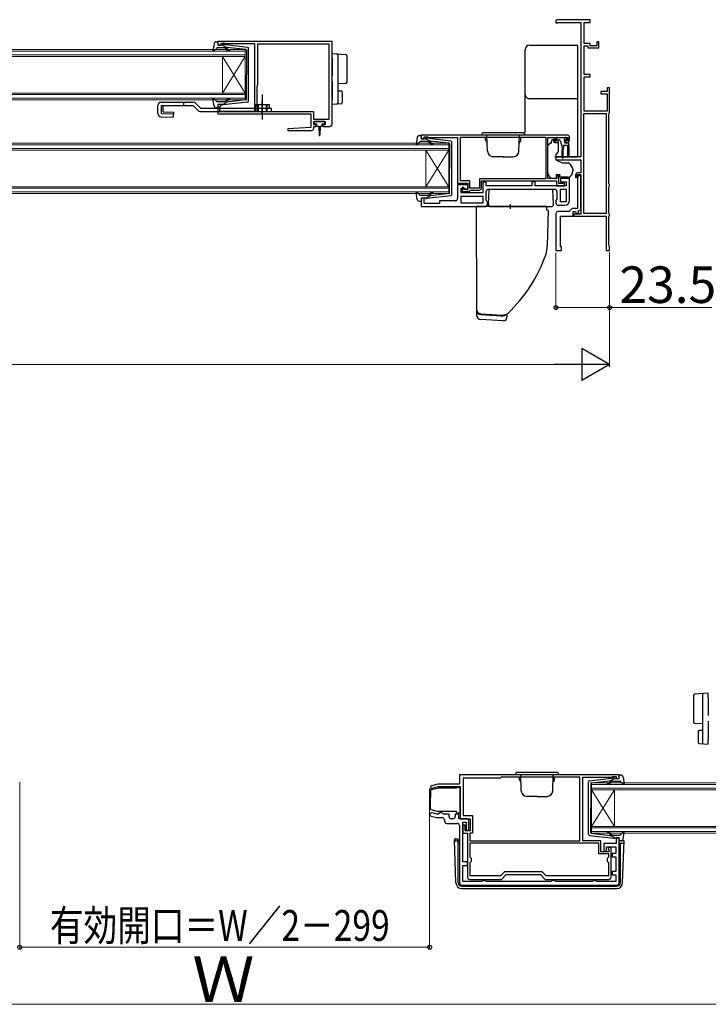
# Model space of a CAD drawing. Extents: x -15 to 1470, y 0 to 2200.
# Drawn here: x 645 to 947, y 1261 to 1692 of the extents above; entities that cross this region are included whole.
import ezdxf

# ---------------------------------------------------------------- set-up
doc = ezdxf.new("R2010")
doc.units = 0
doc.linetypes.add('YCENTER_1', pattern=[13, 10, -1, 1, -1])
doc.linetypes.add('YHIDDEN_1', pattern=[4, 3, -1])
for name, color, linetype, lineweight in [('YKK_11', 7, 'CONTINUOUS', 30), ('YKK_12', 2, 'CONTINUOUS', 13), ('YKK_13', 4, 'CONTINUOUS', 30), ('YKK_D', 6, 'CONTINUOUS', 13)]:
    doc.layers.add(name, color=color, linetype=linetype, lineweight=lineweight)
doc.styles.add('text-b', font='txt')

msp = doc.modelspace()

# ---------------------------------------------------------------- linework, layer by layer
at = {"layer": 'YKK_11', "linetype": 'ByBlock', "lineweight": -2, "ltscale": 0.5}
for p, q in [((880, 1691.3), (880, 1690.6)), ((880, 1690.6), (880.8, 1690.6)), ((895, 1692), (880.7, 1692)), ((880.8, 1690.6), (880.97, 1690.7)), ((880.97, 1690.7), (881.15, 1690.8)), ((881.15, 1690.8), (891, 1690.8)), ((891, 1690.8), (891, 1632)), ((892.4, 1681.6), (892.4, 1690.8)), ((892.4, 1690.8), (895, 1690.8)), ((895, 1690.8), (895, 1692)), ((782, 1682.5), (732, 1682.5)), ((732, 1682.5), (732, 1680.9)), ((733.4, 1680.9), (733.4, 1681.7)), ((733.4, 1681.7), (734.97, 1681.7)), ((734.97, 1681.7), (735.13, 1681.65)), ((735.13, 1681.65), (735.3, 1681.6)), ((735.3, 1681.6), (748, 1681.6)), ((748, 1681.6), (748, 1651.8)), ((780.8, 1681.3), (749.3, 1681.3)), ((749.3, 1681.3), (749.3, 1663.4)), ((780.8, 1648.4), (780.8, 1681.3)), ((782, 1646.3), (782, 1682.5)), ((895, 1681.6), (892.4, 1681.6)), ((895, 1680.5), (895, 1681.6)), ((898.8, 1682.3), (898, 1682.3)), ((898, 1682.3), (898, 1680.5)), ((898.8, 1679.7), (898.8, 1682.3)), ((732, 1680.9), (733.4, 1680.9)), ((892.4, 1668), (892.4, 1680.6)), ((892.4, 1680.6), (894, 1680.6)), ((894, 1680.6), (894, 1679.7)), ((894, 1679.7), (898.8, 1679.7)), ((898, 1680.5), (895, 1680.5)), ((895, 1668), (892.4, 1668)), ((895, 1667), (895, 1668)), ((892.4, 1652), (892.4, 1667)), ((892.4, 1667), (895, 1667)), ((749.2, 1663.18), (749.1, 1662.95)), ((749.1, 1662.95), (749.1, 1654.8)), ((749.3, 1663.4), (749.2, 1663.18)), ((902.5, 1660.5), (899.7, 1660.5)), ((899.7, 1660.5), (899.7, 1659.5)), ((899.7, 1659.5), (902.5, 1659.5)), ((903.5, 1662.2), (902.5, 1662.2)), ((902.5, 1662.2), (902.5, 1660.5)), ((902.5, 1659.5), (902.5, 1652)), ((903.5, 1651.16), (903.5, 1662.2)), ((733.4, 1654.9), (732, 1654.9)), ((732, 1654.9), (732, 1650.8)), ((732, 1650.8), (772.7, 1650.8)), ((732.9, 1654), (733.1, 1654.2)), ((732.9, 1651.8), (732.9, 1654)), ((748, 1651.8), (732.9, 1651.8)), ((733.1, 1654.2), (733.4, 1654.5)), ((733.4, 1654.5), (733.4, 1654.9)), ((749.1, 1654.8), (748.7, 1654.11)), ((748.7, 1654.11), (748.7, 1651.8)), ((748.7, 1651.8), (773.9, 1651.8)), ((772.7, 1650.8), (772.7, 1644.8)), ((773.9, 1651.8), (773.9, 1648.4)), ((892.2, 1607.1), (892.2, 1650.9)), ((892.2, 1650.9), (902.1, 1650.9)), ((902.5, 1652), (892.4, 1652)), ((902.1, 1650.9), (902.1, 1607.1)), ((903.2, 1650.64), (903.35, 1650.9)), ((903.35, 1650.9), (903.5, 1651.16)), ((773.9, 1648.4), (780.8, 1648.4)), ((774, 1646), (774, 1647.5)), ((774, 1647.5), (779, 1647.5)), ((779, 1647.5), (779, 1646)), ((903.2, 1620.26), (903.2, 1650.64)), ((772.7, 1644.8), (762.69, 1644.28)), ((762.69, 1644.28), (762.71, 1643.5)), ((762.71, 1643.5), (773, 1643.5)), ((775, 1646), (774, 1646)), ((774, 1644.5), (774, 1645.3)), ((774, 1645.3), (775, 1645.3)), ((775, 1645.3), (775, 1646)), ((779, 1646), (778, 1646)), ((778, 1646), (778, 1645.3)), ((778, 1645.3), (781, 1645.3)), ((885, 1641.5), (821, 1641.5)), ((821, 1641.5), (821, 1639.9)), ((821, 1639.9), (822.4, 1639.9)), ((822.4, 1639.9), (822.4, 1640.7)), ((822.4, 1640.7), (823.85, 1640.7)), ((823.85, 1640.7), (824.08, 1640.6)), ((824.08, 1640.6), (824.3, 1640.5)), ((824.3, 1640.5), (837, 1640.5)), ((837, 1640.5), (837, 1620.5)), ((838.3, 1640.6), (875.6, 1640.6)), ((838.3, 1621.4), (838.3, 1640.6)), ((875.6, 1640.6), (875.6, 1622.4)), ((876.5, 1622.5), (876.5, 1640.5)), ((876.5, 1640.5), (879.2, 1640.5)), ((879.2, 1640.5), (879.2, 1639.3)), ((880, 1639), (880, 1640.5)), ((880, 1640.5), (885.2, 1640.5)), ((880.8, 1639), (880, 1639)), ((880.2, 1638.3), (880.7, 1638.3)), ((880.7, 1638.3), (881.1, 1638.7)), ((881.1, 1638.7), (880.8, 1639)), ((884.4, 1639), (884.1, 1638.7)), ((884.1, 1638.7), (884.5, 1638.3)), ((885.2, 1639), (884.4, 1639)), ((884.5, 1638.3), (885, 1638.3)), ((885.2, 1640.5), (885.2, 1639)), ((886, 1639.3), (886, 1640.5)), ((891, 1632), (880, 1632)), ((880, 1632), (880, 1630.7)), ((880, 1630.7), (891, 1630.7)), ((891, 1630.7), (891, 1625)), ((891, 1625), (889.6, 1625)), ((842.3, 1621.4), (838.3, 1621.4)), ((842.3, 1618.3), (842.3, 1621.4)), ((875.6, 1622.4), (846.6, 1622.4)), ((846.6, 1622.4), (846.6, 1618.3)), ((847.5, 1618.4), (847.5, 1621.5)), ((847.5, 1621.5), (880.3, 1621.5)), ((849.5, 1620.9), (848, 1620.9)), ((848, 1620.9), (848, 1616.2)), ((849.5, 1619.3), (849.5, 1620.9)), ((871, 1621), (869.5, 1621)), ((869.5, 1621), (869.5, 1619.3)), ((871, 1619.3), (871, 1621)), ((880.5, 1622.5), (876.5, 1622.5)), ((880.3, 1621.5), (880.3, 1619.3)), ((881.3, 1624), (880.5, 1624)), ((880.5, 1624), (880.5, 1622.5)), ((881.3, 1620.3), (881.3, 1624)), ((886, 1622.5), (882, 1622.5)), ((882, 1622.5), (882, 1621)), ((882, 1621), (884.5, 1621)), ((884.5, 1621), (884.5, 1619.3)), ((886, 1612.8), (886, 1622.5)), ((888.6, 1624), (888.6, 1623.1)), ((888.6, 1623.1), (888.9, 1622.8)), ((888.9, 1622.8), (889.4, 1623.3)), ((889.4, 1623.3), (889.4, 1624.2)), ((889.4, 1624.2), (891, 1624.2)), ((889.5, 1622.8), (889.5, 1609.4)), ((891, 1623.3), (890.5, 1623.8)), ((891, 1624.2), (891, 1606.9)), ((891, 1608.82), (891, 1623.3)), ((837, 1620.5), (841.4, 1620.5)), ((841.4, 1619.7), (837, 1619.7)), ((837, 1619.7), (837, 1613.7)), ((838.5, 1616.2), (838.5, 1618.2)), ((838.5, 1618.2), (840.2, 1618.2)), ((839.7, 1618.5), (839, 1618.5)), ((839, 1618.5), (839, 1616.8)), ((839, 1616.8), (842, 1616.8)), ((839.7, 1617.7), (839.7, 1618.5)), ((841.4, 1617.7), (839.7, 1617.7)), ((840.2, 1618.2), (840.7, 1617.7)), ((840.7, 1617.7), (841.4, 1617.7)), ((841.4, 1620.5), (841.4, 1617.7)), ((841.4, 1617.7), (841.4, 1619.7)), ((842, 1616.8), (842.3, 1617.1)), ((846.6, 1618.3), (842.3, 1618.3)), ((842.3, 1617.1), (842.6, 1617.4)), ((842.6, 1617.4), (846.5, 1617.4)), ((869.5, 1619.3), (849.5, 1619.3)), ((849.5, 1612.91), (849.5, 1616.8)), ((850.5, 1617.8), (879.5, 1617.8)), ((884.5, 1619.3), (871, 1619.3)), ((880.3, 1619.3), (883.8, 1619.3)), ((880.5, 1616.8), (880.5, 1613.51)), ((882.95, 1620.3), (881.3, 1620.3)), ((882, 1612.3), (882, 1617.8)), ((882, 1617.8), (884.5, 1617.8)), ((883.18, 1620.4), (882.95, 1620.3)), ((883.4, 1620.5), (883.18, 1620.4)), ((883.8, 1620.5), (883.4, 1620.5)), ((883.8, 1619.3), (883.8, 1620.5)), ((884.5, 1617.8), (884.5, 1612.3)), ((903.35, 1620), (903.2, 1620.26)), ((903.2, 1618.74), (903.35, 1619)), ((903.2, 1607.26), (903.2, 1618.74)), ((903.5, 1619.74), (903.35, 1620)), ((903.35, 1619), (903.5, 1619.26)), ((903.5, 1619.26), (903.5, 1619.74)), ((822.4, 1613.9), (821, 1613.9)), ((821, 1613.9), (821, 1610.2)), ((822.4, 1611.6), (822.4, 1613.9)), ((836, 1612.7), (829, 1612.7)), ((829, 1612.7), (829, 1611.6)), ((848, 1616.2), (838.5, 1616.2)), ((838.5, 1614.7), (848, 1614.7)), ((838.5, 1611.7), (838.5, 1614.7)), ((848, 1614.7), (848, 1611.7)), ((850, 1612.2), (849.5, 1612.91)), ((850, 1611.2), (850, 1612.2)), ((880.5, 1613.51), (880, 1612.8)), ((880, 1612.8), (880, 1611.8)), ((884.5, 1612.3), (882, 1612.3)), ((821, 1610.2), (849, 1610.2)), ((829, 1611.6), (822.4, 1611.6)), ((848, 1611.7), (838.5, 1611.7)), ((881, 1610.8), (884, 1610.8)), ((885.8, 1608), (881, 1608)), ((887.2, 1609.4), (885.8, 1608)), ((889.5, 1609.4), (887.2, 1609.4)), ((887.6, 1606), (887.6, 1608)), ((887.6, 1608), (888.6, 1608)), ((888.6, 1608), (888.96, 1607.02)), ((889.74, 1608.37), (891, 1608.82)), ((890.09, 1607.43), (889.74, 1608.37)), ((880, 1607), (880, 1591)), ((882, 1592.5), (882, 1606)), ((882, 1606), (887.6, 1606)), ((891, 1606.9), (887.9, 1606.9)), ((887.9, 1606.9), (887.9, 1606)), ((887.9, 1606), (902, 1606)), ((888.96, 1607.02), (890.09, 1607.43)), ((902.1, 1607.1), (892.2, 1607.1)), ((902, 1606), (902, 1591)), ((903.35, 1607), (903.2, 1607.26)), ((903.2, 1605.74), (903.35, 1606)), ((903.2, 1593.26), (903.2, 1605.74)), ((903.5, 1606.74), (903.35, 1607)), ((903.35, 1606), (903.5, 1606.26)), ((903.5, 1606.26), (903.5, 1606.74)), ((880, 1591), (882.5, 1591)), ((882.5, 1592.5), (882, 1592.5)), ((882.5, 1591), (882.5, 1592.5)), ((902, 1591), (903.5, 1591)), ((903.35, 1593), (903.2, 1593.26)), ((903.5, 1592.74), (903.35, 1593)), ((903.5, 1591), (903.5, 1592.74)), ((907.75, 1361.5), (837.75, 1361.5)), ((837.75, 1361.5), (837.75, 1357.3)), ((855.65, 1360), (839.35, 1360)), ((839.35, 1360), (839.35, 1343.6)), ((856.05, 1360.4), (855.65, 1360)), ((890.45, 1360.4), (856.05, 1360.4)), ((890.45, 1332.6), (890.45, 1360.4)), ((891.75, 1332.6), (891.75, 1360.5)), ((891.75, 1360.5), (904.45, 1360.5)), ((904.45, 1360.5), (904.67, 1360.6)), ((904.67, 1360.6), (904.9, 1360.7)), ((904.9, 1360.7), (906.35, 1360.7)), ((906.35, 1360.7), (906.35, 1359.9)), ((906.35, 1359.9), (907.75, 1359.9)), ((907.75, 1359.9), (907.75, 1361.5)), ((828.35, 1357.3), (825.12, 1356.43)), ((825.12, 1356.43), (825.38, 1355.47)), ((825.38, 1355.47), (828.48, 1356.3)), ((837.75, 1357.3), (828.35, 1357.3)), ((828.48, 1356.3), (838.15, 1356.3)), ((838.15, 1356.3), (838.15, 1342.2)), ((827.94, 1344.2), (825.79, 1344.77)), ((829.45, 1344.9), (828.97, 1344.55)), ((829.95, 1344.9), (829.45, 1344.9)), ((830.43, 1344.55), (829.95, 1344.9)), ((825.41, 1343.33), (827.74, 1342.7)), ((827.74, 1342.7), (830.25, 1342.7)), ((828.5, 1344.2), (827.94, 1344.2)), ((828.97, 1344.55), (828.5, 1344.2)), ((830.9, 1344.2), (830.43, 1344.55)), ((833.25, 1344.2), (830.9, 1344.2)), ((831.25, 1341.7), (831.25, 1341.2)), ((833.25, 1343.2), (833.25, 1344.2)), ((834.95, 1342.2), (834.25, 1342.2)), ((837.45, 1344.2), (835.95, 1344.2)), ((835.95, 1344.2), (835.95, 1343.2)), ((837.45, 1342.2), (837.45, 1344.2)), ((840.95, 1342.2), (837.45, 1342.2)), ((838.15, 1342.2), (842.45, 1342.2)), ((839.25, 1323.3), (839.25, 1340.7)), ((839.25, 1340.7), (840.75, 1340.7)), ((839.35, 1343.6), (843.45, 1343.6)), ((840.75, 1340.7), (840.75, 1337.3)), ((841.95, 1337.3), (841.95, 1341.2)), ((842.45, 1342.2), (842.45, 1336.9)), ((843.45, 1343.6), (843.45, 1335.9)), ((832.25, 1340.2), (836.75, 1340.2)), ((837.75, 1339.2), (837.75, 1314.2)), ((840.25, 1339.4), (839.25, 1339.4)), ((839.25, 1339.4), (839.25, 1335.9)), ((840.25, 1336.9), (840.25, 1339.4)), ((842.45, 1336.9), (840.25, 1336.9)), ((840.75, 1337.3), (841.95, 1337.3)), ((839.25, 1335.9), (841.35, 1335.9)), ((841.35, 1335.9), (841.35, 1316.7)), ((843.45, 1335.9), (842.35, 1335.9)), ((842.35, 1335.9), (842.35, 1332.6)), ((842.35, 1332.6), (890.45, 1332.6)), ((899.75, 1332.6), (891.75, 1332.6)), ((899.75, 1327.8), (899.75, 1332.6)), ((907.75, 1333.9), (906.35, 1333.9)), ((906.35, 1333.9), (906.35, 1331.4)), ((907.75, 1314.2), (907.75, 1333.9)), ((898.75, 1331.6), (842.35, 1331.6)), ((842.35, 1331.6), (842.35, 1325.5)), ((898.75, 1326.8), (898.75, 1331.6)), ((903.15, 1327.8), (899.75, 1327.8)), ((906.35, 1331.4), (900.95, 1331.4)), ((900.95, 1331.4), (900.95, 1328.1)), ((900.95, 1328.1), (902.15, 1328.1)), ((902.15, 1328.1), (902.15, 1330)), ((902.15, 1330), (906.25, 1330)), ((903, 1329.7), (902.92, 1329.01)), ((902.92, 1329.01), (903.15, 1328.72)), ((904.15, 1329.7), (903, 1329.7)), ((903.15, 1328.72), (903.15, 1327.8)), ((904.15, 1316.7), (904.15, 1329.7)), ((906.25, 1330), (906.25, 1327)), ((841.35, 1323.3), (839.25, 1323.3)), ((841.35, 1321.8), (841.35, 1323.3)), ((842.35, 1325.5), (842.85, 1325)), ((842.85, 1323.5), (842.35, 1323)), ((842.85, 1325), (842.85, 1323.5)), ((903.15, 1326.8), (898.75, 1326.8)), ((902.65, 1325), (903.15, 1325.5)), ((902.65, 1323.5), (902.65, 1325)), ((903.15, 1323), (902.65, 1323.5)), ((903.15, 1325.5), (903.15, 1326.8)), ((906.25, 1327), (904.65, 1327)), ((904.65, 1327), (904.65, 1325.5)), ((904.65, 1325.5), (906.25, 1325.5)), ((906.25, 1325.5), (906.25, 1319.2)), ((839.25, 1314.7), (839.25, 1321.8)), ((839.25, 1321.8), (841.35, 1321.8)), ((842.35, 1323), (842.35, 1317.4)), ((855.87, 1317.4), (857.67, 1319.2)), ((857.67, 1319.2), (873.83, 1319.2)), ((873.83, 1319.2), (875.63, 1317.4)), ((903.15, 1317.4), (903.15, 1323)), ((906.25, 1319.2), (904.65, 1319.2)), ((904.65, 1319.2), (904.65, 1317.7)), ((847.38, 1314.7), (839.25, 1314.7)), ((842.35, 1317.4), (855.87, 1317.4)), ((842.35, 1315.7), (856.15, 1315.7)), ((847.82, 1314.95), (847.38, 1314.7)), ((848.25, 1315.2), (847.82, 1314.95)), ((848.95, 1315.2), (848.25, 1315.2)), ((849.38, 1314.95), (848.95, 1315.2)), ((849.82, 1314.7), (849.38, 1314.95)), ((877.68, 1314.7), (849.82, 1314.7)), ((856.15, 1315.7), (858.25, 1317.8)), ((858.25, 1317.8), (873.25, 1317.8)), ((873.25, 1317.8), (875.35, 1315.7)), ((875.35, 1315.7), (903.15, 1315.7)), ((875.63, 1317.4), (903.15, 1317.4)), ((878.12, 1314.95), (877.68, 1314.7)), ((878.55, 1315.2), (878.12, 1314.95)), ((879.25, 1315.2), (878.55, 1315.2)), ((879.68, 1314.95), (879.25, 1315.2)), ((880.12, 1314.7), (879.68, 1314.95)), ((895.68, 1314.7), (880.12, 1314.7)), ((896.12, 1314.95), (895.68, 1314.7)), ((896.55, 1315.2), (896.12, 1314.95)), ((897.25, 1315.2), (896.55, 1315.2)), ((897.68, 1314.95), (897.25, 1315.2)), ((898.12, 1314.7), (897.68, 1314.95)), ((906.25, 1314.7), (898.12, 1314.7)), ((904.65, 1317.7), (906.25, 1317.7)), ((906.25, 1317.7), (906.25, 1314.7)), ((838.75, 1313.2), (906.75, 1313.2))]:
    msp.add_line(p, q, dxfattribs=at)
for centre, radius, start, end in [((880.7, 1691.3), 0.7, 90, 180), ((773, 1644.5), 1, 270.0021, 360), ((781, 1646.3), 1, 270, 360), ((880.2, 1639.3), 1, 180, 270), ((885, 1640.5), 1, 0, 90), ((885, 1639.3), 1, 270, 360), ((889.6, 1624), 1, 90, 180), ((890.5, 1622.8), 1, 90, 180), ((846.5, 1618.4), 1, 270, 360), ((850.5, 1616.8), 1, 90, 180), ((879.5, 1616.8), 1, 0, 90), ((836, 1613.7), 1, 270, 360), ((884, 1612.8), 2, 270, 360), ((849, 1611.2), 1, 270, 360), ((881, 1611.8), 1, 180, 270), ((881, 1607), 1, 90, 180), ((825.6, 1344.05), 0.75, 75, 255), ((830.25, 1341.7), 1, 0, 90), ((832.25, 1341.2), 1, 180, 270), ((834.25, 1343.2), 1, 180, 270), ((834.95, 1343.2), 1, 270, 360), ((840.95, 1341.2), 1, 0, 90), ((836.75, 1339.2), 1, 0, 90), ((842.35, 1316.7), 1, 180, 270), ((903.15, 1316.7), 1, 270, 360), ((838.75, 1314.2), 1, 180, 270), ((906.75, 1314.2), 1, 270, 360)]:
    msp.add_arc(centre, radius, start, end, dxfattribs=at)
at = {"layer": 'YKK_12', "linetype": 'Continuous'}
for p, q in [((504, 1678.9), (744, 1678.9)), ((744, 1678.2), (504, 1678.2)), ((504, 1676.6), (744, 1676.6)), ((744, 1678.9), (744, 1675.9)), ((744, 1675.9), (504, 1675.9)), ((734, 1675.9), (734, 1659.9)), ((744, 1675.9), (734, 1659.9)), ((744, 1659.9), (734, 1675.9)), ((744, 1675.9), (744, 1659.9)), ((504, 1659.9), (744, 1659.9)), ((744, 1659.9), (744, 1656.9)), ((744, 1659.2), (504, 1659.2)), ((504, 1657.6), (744, 1657.6)), ((744, 1656.9), (504, 1656.9)), ((593, 1637.9), (833.1, 1637.9)), ((833.1, 1637.9), (833.1, 1634.9)), ((833.1, 1637.2), (593, 1637.2)), ((593, 1635.6), (833.1, 1635.6)), ((833.1, 1634.9), (593, 1634.9)), ((823.1, 1634.9), (823.1, 1618.9)), ((833.1, 1634.9), (823.1, 1618.9)), ((833.1, 1618.9), (823.1, 1634.9)), ((833.1, 1634.9), (833.1, 1618.9)), ((593, 1618.9), (833.1, 1618.9)), ((833.1, 1618.2), (593, 1618.2)), ((593, 1616.6), (833.1, 1616.6)), ((833.1, 1618.9), (833.1, 1615.9)), ((833.1, 1615.9), (593, 1615.9)), ((895.65, 1357.9), (1053.9, 1357.9)), ((895.65, 1354.9), (895.65, 1357.9)), ((1053.9, 1357.2), (895.65, 1357.2)), ((895.65, 1355.6), (1053.9, 1355.6)), ((1053.9, 1354.9), (895.65, 1354.9)), ((895.65, 1354.9), (895.65, 1338.9)), ((895.65, 1354.9), (905.65, 1338.9)), ((895.65, 1338.9), (905.65, 1354.9)), ((905.65, 1354.9), (905.65, 1338.9)), ((895.65, 1338.9), (1053.9, 1338.9)), ((895.65, 1335.9), (895.65, 1338.9)), ((1053.9, 1338.2), (895.65, 1338.2)), ((895.65, 1336.6), (1053.9, 1336.6)), ((1053.9, 1335.9), (895.65, 1335.9))]:
    msp.add_line(p, q, dxfattribs=at)
at = {"layer": 'YKK_13', "ltscale": 0.5}
for p, q in [((730.35, 1681.48), (729.8, 1678.55)), ((731.33, 1682.3), (731.9, 1682.3)), ((732.01, 1681.28), (732.19, 1681.92)), ((745.06, 1679.85), (734.32, 1681.1)), ((731.51, 1679.6), (730.32, 1678.3)), ((734.73, 1679.7), (731.73, 1679.7)), ((734, 1680.9), (732.3, 1680.9)), ((734, 1680.9), (736, 1679.89)), ((735.92, 1678.84), (735.5, 1679.34)), ((735.99, 1679.54), (736.31, 1679.16)), ((744.23, 1678.93), (736, 1679.89)), ((744.5, 1678.63), (744.5, 1667.9)), ((745.5, 1656.45), (745.5, 1679.35)), ((744.5, 1657.17), (744.5, 1667.9)), ((707.2, 1655.9), (721.21, 1655.9)), ((730.35, 1654.32), (729.8, 1657.25)), ((731.51, 1656.2), (730.32, 1657.5)), ((734.73, 1656.1), (731.73, 1656.1)), ((734, 1654.9), (736, 1655.91)), ((745.06, 1655.95), (734.32, 1654.7)), ((735.92, 1656.96), (735.5, 1656.46)), ((735.99, 1656.26), (736.31, 1656.64)), ((744.23, 1656.87), (736, 1655.91)), ((751.4, 1659.31), (751.4, 1648.37)), ((705.7, 1650.96), (705.7, 1654.4)), ((707.32, 1654.4), (721.21, 1654.4)), ((724.43, 1653.3), (755.4, 1653.3)), ((731.33, 1653.5), (731.9, 1653.5)), ((732.01, 1654.52), (732.19, 1653.88)), ((734, 1654.9), (732.3, 1654.9)), ((754.6, 1654.8), (748.2, 1654.8)), ((748.2, 1653.3), (748.2, 1654.8)), ((754.6, 1653.3), (754.6, 1654.8)), ((755.4, 1653.3), (755.4, 1651.8)), ((819.35, 1640.48), (818.81, 1637.55)), ((820.51, 1638.6), (819.32, 1637.3)), ((820.33, 1641.3), (820.9, 1641.3)), ((823.74, 1638.7), (820.73, 1638.7)), ((821.01, 1640.28), (821.19, 1640.92)), ((823, 1639.9), (821.3, 1639.9)), ((823, 1639.9), (825, 1638.89)), ((834.06, 1638.85), (823.32, 1640.1)), ((824.93, 1637.84), (824.5, 1638.34)), ((824.99, 1638.54), (825.31, 1638.16)), ((833.24, 1637.93), (825, 1638.89)), ((834.5, 1615.45), (834.5, 1638.35)), ((833.5, 1637.63), (833.5, 1626.9)), ((833.5, 1616.17), (833.5, 1626.9)), ((820.51, 1615.2), (819.32, 1616.5)), ((819.35, 1613.32), (818.81, 1616.25)), ((820.33, 1612.5), (820.9, 1612.5)), ((823.74, 1615.1), (820.73, 1615.1)), ((821.01, 1613.52), (821.19, 1612.88)), ((823, 1613.9), (821.3, 1613.9)), ((823, 1613.9), (825, 1614.91)), ((834.06, 1614.95), (823.32, 1613.7)), ((824.93, 1615.96), (824.5, 1615.46)), ((824.99, 1615.26), (825.31, 1615.64)), ((833.24, 1615.87), (825, 1614.91)), ((894.25, 1335.45), (894.25, 1358.35)), ((894.69, 1358.85), (905.43, 1360.1)), ((895.51, 1357.93), (903.75, 1358.89)), ((903.76, 1358.54), (903.44, 1358.16)), ((905.75, 1359.9), (903.75, 1358.89)), ((903.82, 1357.84), (904.25, 1358.34)), ((905.01, 1358.7), (908.01, 1358.7)), ((905.75, 1359.9), (907.45, 1359.9)), ((907.74, 1360.28), (907.56, 1360.92)), ((908.42, 1361.3), (907.85, 1361.3)), ((908.24, 1358.6), (909.43, 1357.3)), ((909.4, 1360.48), (909.94, 1357.55)), ((895.25, 1357.63), (895.25, 1346.9)), ((895.25, 1336.17), (895.25, 1346.9)), ((908.24, 1335.2), (909.43, 1336.5)), ((909.4, 1333.32), (909.94, 1336.25)), ((894.69, 1334.95), (905.43, 1333.7)), ((895.51, 1335.87), (903.75, 1334.91)), ((903.76, 1335.26), (903.44, 1335.64)), ((905.75, 1333.9), (903.75, 1334.91)), ((903.82, 1335.96), (904.25, 1335.46)), ((905.01, 1335.1), (908.01, 1335.1)), ((905.75, 1333.9), (907.45, 1333.9)), ((907.74, 1333.52), (907.56, 1332.88)), ((908.42, 1332.5), (907.85, 1332.5))]:
    msp.add_line(p, q, dxfattribs=at)
at = {"layer": 'YKK_13'}
for p, q in [((782, 1677.2), (784.03, 1677.08)), ((782, 1675.2), (782, 1677.2)), ((784.03, 1677.08), (788.03, 1676.83)), ((866.5, 1677.6), (866.5, 1678.86)), ((868.5, 1680.86), (889.2, 1680.86)), ((889.5, 1680.56), (889.5, 1679.3)), ((782, 1675.2), (782, 1669.85)), ((784.5, 1676.58), (784.5, 1675.08)), ((784.5, 1675.08), (784.5, 1669.85)), ((788.5, 1676.33), (788.5, 1674.83)), ((788.5, 1674.83), (788.5, 1666.11)), ((782, 1669.85), (782, 1667.38)), ((784.5, 1669.85), (784.5, 1667.09)), ((782, 1664.92), (782, 1656.9)), ((784.5, 1664.89), (784.5, 1657.02)), ((788.03, 1664.12), (784.5, 1663.9)), ((788.5, 1666.11), (788.5, 1664.62)), ((784.5, 1660.9), (786.03, 1660.81)), ((786.5, 1660.31), (786.5, 1655.65)), ((866.5, 1658.73), (866.5, 1659.4)), ((717, 1655.9), (717, 1654.4)), ((722.27, 1655.46), (724.43, 1653.3)), ((782, 1654.9), (782, 1656.9)), ((786.03, 1655.15), (784.03, 1655.02)), ((784.5, 1657.02), (784.5, 1655.52)), ((866.5, 1653.31), (866.5, 1658.73)), ((889.5, 1657.7), (889.5, 1657.04)), ((889.5, 1657.04), (889.5, 1653.45)), ((721.21, 1654.4), (723.37, 1652.24)), ((724.43, 1651.8), (755.4, 1651.8)), ((753.4, 1653.3), (753.4, 1651.8)), ((784.03, 1655.02), (782, 1654.9)), ((866.5, 1642.5), (866.5, 1653.31)), ((889.5, 1653.45), (889.5, 1632.38)), ((774.2, 1647.2), (774.2, 1646.7)), ((778.5, 1647.5), (774.5, 1647.5)), ((778.8, 1646.7), (778.8, 1647.2)), ((774.5, 1646.4), (775.25, 1646.4)), ((775.25, 1646.4), (775.25, 1645.8)), ((775.65, 1645.4), (776.25, 1645.4)), ((776.25, 1645.4), (776.35, 1641.45)), ((776.75, 1645.4), (776.65, 1641.45)), ((776.75, 1645.4), (777.35, 1645.4)), ((777.75, 1645.8), (777.75, 1646.4)), ((777.75, 1646.4), (778.5, 1646.4)), ((876.65, 1637.15), (877.35, 1637.85)), ((877.71, 1638), (878, 1638)), ((878, 1638), (878.4, 1639.5)), ((878.4, 1639.5), (878.9, 1639.5)), ((878.9, 1639.5), (878.9, 1639.3)), ((879.37, 1638.3), (881, 1638.3)), ((880.25, 1640.2), (880.25, 1639.7)), ((880.55, 1640.5), (884.15, 1640.5)), ((880.55, 1639.4), (881.62, 1639.4)), ((881, 1638), (881, 1638.3)), ((881, 1638), (881, 1634.37)), ((881.91, 1639.18), (882.43, 1637.22)), ((883.85, 1638.94), (883.85, 1638.3)), ((885.45, 1638), (884.15, 1638)), ((884.31, 1639.4), (884.65, 1639.4)), ((884.86, 1639.91), (884.36, 1640.41)), ((876.5, 1625.93), (876.5, 1636.79)), ((880.88, 1634.05), (880, 1633)), ((882.65, 1637.01), (882.75, 1635)), ((882.75, 1631.65), (882.75, 1635)), ((883.35, 1637), (883.25, 1635)), ((883.25, 1631.65), (883.25, 1635)), ((885.05, 1637), (883.35, 1637)), ((885.05, 1637), (885.15, 1635)), ((885.15, 1635), (885.15, 1632.45)), ((885.75, 1637), (885.65, 1635)), ((885.65, 1635), (885.65, 1632.45)), ((885.75, 1637), (885.75, 1637.7)), ((879.5, 1632), (889.2, 1632)), ((880, 1633), (880, 1630.7)), ((880, 1630.7), (882.79, 1629.4)), ((882.79, 1629.4), (885.33, 1629.4)), ((889.5, 1632.38), (889.5, 1632.3)), ((876.5, 1624.93), (876.5, 1625.93)), ((887.47, 1625.8), (886.81, 1623.99)), ((887.5, 1626.58), (887.5, 1625.97)), ((878.1, 1622.5), (877.09, 1623.51)), ((880.1, 1622.5), (878.1, 1622.5)), ((880.1, 1624.3), (881.7, 1624.3)), ((880.1, 1624.3), (880.1, 1622.5)), ((881.7, 1624.3), (881.7, 1624)), ((881.7, 1623), (881.7, 1624)), ((885.4, 1623), (881.7, 1623)), ((850.5, 1611.25), (850.84, 1617.7)), ((879, 1611.25), (878.66, 1617.7)), ((876.1, 1610.2), (845.04, 1610.2)), ((845.04, 1610.2), (845.25, 1565.16)), ((860, 1611.2), (860, 1609.2)), ((876.1, 1608.6), (876.1, 1610.2)), ((876.62, 1608.52), (876.1, 1608.6)), ((876.62, 1608.52), (876.25, 1593.01)), ((845.25, 1565.17), (845.25, 1565.01)), ((845.25, 1565.16), (845.25, 1565.01)), ((845.25, 1565.01), (845.25, 1562.78)), ((847.13, 1563.16), (847.13, 1563.16)), ((854.16, 1562.73), (847.13, 1563.16)), ((856.75, 1560.2), (847.13, 1560.79)), ((847.17, 1562.95), (849.17, 1562.83)), ((849.17, 1562.83), (853.95, 1562.54)), ((853.95, 1562.54), (855.95, 1562.42)), ((856.68, 1562.58), (854.16, 1562.73)), ((855.95, 1562.42), (856.75, 1562.37)), ((856.68, 1562.58), (856.68, 1562.58)), ((856.75, 1562.37), (856.76, 1562.37)), ((856.76, 1562.37), (856.87, 1562.38)), ((858.75, 1562.2), (858.75, 1563.24)), ((856.87, 1560.21), (856.75, 1560.2)), ((944.72, 1397.08), (940.72, 1396.83)), ((944.25, 1396.58), (944.25, 1395.08)), ((946.75, 1397.2), (944.72, 1397.08)), ((946.75, 1395.2), (946.75, 1397.2)), ((940.25, 1396.33), (940.25, 1394.83)), ((940.25, 1394.83), (940.25, 1386.11)), ((944.25, 1395.08), (944.25, 1389.85)), ((946.75, 1395.2), (946.75, 1389.85)), ((944.25, 1389.85), (944.25, 1387.09)), ((946.75, 1389.85), (946.75, 1387.38)), ((940.25, 1386.11), (940.25, 1384.62)), ((940.72, 1384.12), (944.25, 1383.9)), ((944.25, 1384.89), (944.25, 1377.02)), ((946.75, 1384.92), (946.75, 1376.9)), ((942.25, 1380.31), (942.25, 1375.65)), ((944.25, 1380.9), (942.72, 1380.81)), ((942.72, 1375.15), (944.72, 1375.02)), ((944.25, 1377.02), (944.25, 1375.52)), ((944.72, 1375.02), (946.75, 1374.9)), ((946.75, 1374.9), (946.75, 1376.9)), ((825.05, 1354.25), (825.05, 1354.63)), ((825.05, 1354.25), (825.05, 1351.43)), ((825.27, 1354.92), (826.17, 1355.16)), ((826.17, 1355.16), (828.51, 1355.79)), ((828.59, 1355.8), (836.65, 1355.8)), ((837.05, 1356), (837.95, 1356)), ((837.95, 1356), (837.95, 1344.6)), ((825.05, 1346.57), (825.05, 1351.43)), ((825.27, 1346.28), (828.55, 1345.4)), ((836.55, 1345.4), (828.55, 1345.4)), ((836.55, 1345.1), (836.55, 1345.4)), ((837.95, 1344.6), (837.05, 1344.6)), ((836.25, 1314.21), (835.6, 1332.94)), ((836.1, 1333.46), (837.25, 1333.46)), ((836.13, 1332.6), (837.25, 1332.6)), ((837.25, 1314.2), (837.25, 1333.46)), ((837.75, 1332.5), (837.25, 1332.5)), ((909.88, 1332.5), (907.75, 1332.5)), ((909.25, 1314.21), (909.89, 1332.5)), ((837.25, 1331.6), (837.75, 1331.6)), ((907.75, 1331.6), (909.86, 1331.6)), ((908.25, 1314.2), (908.25, 1331.6)), ((838.75, 1312.7), (906.75, 1312.7)), ((838.75, 1311.7), (906.75, 1311.7))]:
    msp.add_line(p, q, dxfattribs=at)
at = {"layer": 'YKK_13', "linetype": 'YCENTER_1', "ltscale": 0.3}
msp.add_line((751.4, 1650.89), (751.4, 1656.45), dxfattribs=at)
at = {"layer": 'YKK_13', "linetype": 'Continuous', "lineweight": 30}
for p, q in [((705.7, 1650.96), (705.7, 1654.4)), ((707.32, 1650.95), (707.32, 1654.4)), ((707.32, 1650.95), (712.68, 1650.8)), ((708.04, 1651.7), (708.04, 1654.4)), ((708.04, 1651.7), (712.7, 1651.57)), ((712.64, 1649.3), (712.7, 1651.57)), ((707.16, 1649.46), (712.64, 1649.3))]:
    msp.add_line(p, q, dxfattribs=at)
at = {"layer": 'YKK_13', "linetype": 'YHIDDEN_1', "ltscale": 0.5}
for p, q in [((749.4, 1654.8), (749.4, 1651.8)), ((749.7, 1654.8), (749.7, 1651.8)), ((753.1, 1654.8), (753.1, 1651.8)), ((753.4, 1654.8), (753.4, 1653.3))]:
    msp.add_line(p, q, dxfattribs=at)
at = {"layer": 'YKK_13', "linetype": 'Continuous', "ltscale": 0.5}
for p, q in [((865.45, 1642.5), (848.45, 1642.5)), ((866.45, 1641.5), (847.45, 1641.5)), ((849.25, 1639.2), (849.25, 1640.2)), ((849.83, 1640.2), (849.25, 1640.2)), ((849.25, 1639.2), (849.9, 1638.08)), ((850.07, 1634.41), (849.82, 1641.5)), ((863.83, 1634.41), (864.08, 1641.5)), ((864.65, 1639.2), (864, 1638.08)), ((864.07, 1640.2), (864.65, 1640.2)), ((864.65, 1639.2), (864.65, 1640.2)), ((856.95, 1632), (852.57, 1632)), ((856.95, 1632), (861.33, 1632)), ((880.25, 1362.5), (863.25, 1362.5)), ((881.25, 1361.5), (862.25, 1361.5)), ((864.05, 1359.2), (864.05, 1360.2)), ((864.63, 1360.2), (864.05, 1360.2)), ((864.05, 1359.2), (864.7, 1358.08)), ((864.87, 1354.42), (864.62, 1361.5)), ((878.63, 1354.42), (878.88, 1361.5)), ((879.45, 1359.2), (878.8, 1358.08)), ((878.87, 1360.2), (879.45, 1360.2)), ((879.45, 1359.2), (879.45, 1360.2)), ((871.75, 1352), (867.37, 1352)), ((871.75, 1352), (876.13, 1352))]:
    msp.add_line(p, q, dxfattribs=at)
at = {"layer": 'YKK_13', "linetype": 'Continuous', "lineweight": 30, "ltscale": 0.5}
for p, q in [((878.66, 1617.7), (850.84, 1617.7)), ((851.5, 1610.2), (878, 1610.2))]:
    msp.add_line(p, q, dxfattribs=at)
at = {"layer": 'YKK_13', "ltscale": 0.5}
for centre, radius, start, end in [((731.33, 1681.3), 1, 90, 169.4879), ((731.9, 1682), 0.3, 344.4346, 90), ((732.3, 1681.2), 0.3, 164.4346, 270), ((734.28, 1680.8), 0.3, 83.3791, 160.5288), ((730.1, 1678.5), 0.3, 169.4879, 317.6447), ((731.73, 1679.4), 0.3, 90, 137.6447), ((734.73, 1678.7), 1, 40, 90), ((737.07, 1679.8), 1.5, 220, 270), ((736.14, 1679.67), 0.2, 83.3791, 220), ((737.07, 1679.8), 1, 220, 270), ((737.07, 1678.55), 0.25, 270, 90), ((744.2, 1678.63), 0.3, 0, 83.3791), ((745, 1679.35), 0.5, 0, 83.3791), ((707.2, 1654.4), 1.5, 90, 180), ((721.21, 1654.4), 1.5, 45, 90), ((730.1, 1657.3), 0.3, 42.3553, 190.5121), ((731.73, 1656.4), 0.3, 222.3553, 270), ((734.73, 1657.1), 1, 270, 320), ((737.07, 1656), 1.5, 90, 140), ((736.14, 1656.13), 0.2, 140, 276.6209), ((737.07, 1656), 1, 90, 140), ((737.07, 1657.25), 0.25, 270, 90), ((744.2, 1657.17), 0.3, 276.6209, 0), ((745, 1656.45), 0.5, 276.6209, 0), ((731.33, 1654.5), 1, 190.5121, 270), ((731.9, 1653.8), 0.3, 270, 15.5654), ((732.3, 1654.6), 0.3, 90, 195.5654), ((734.28, 1655), 0.3, 199.4712, 276.6209), ((820.33, 1640.3), 1, 90, 169.4879), ((820.73, 1638.4), 0.3, 90, 137.6447), ((820.9, 1641), 0.3, 344.4346, 90), ((821.3, 1640.2), 0.3, 164.4346, 270), ((823.28, 1639.8), 0.3, 83.3791, 160.5288), ((823.74, 1637.7), 1, 40, 90), ((826.08, 1638.8), 1.5, 220, 270), ((825.14, 1638.67), 0.2, 83.3791, 220), ((826.08, 1638.8), 1, 220, 270), ((833.2, 1637.63), 0.3, 0, 83.3791), ((834, 1638.35), 0.5, 0, 83.3791), ((819.1, 1637.5), 0.3, 169.4879, 317.6447), ((826.08, 1637.55), 0.25, 270, 90), ((819.1, 1616.3), 0.3, 42.3553, 190.5121), ((826.08, 1615), 1.5, 90, 140), ((826.08, 1616.25), 0.25, 270, 90), ((820.33, 1613.5), 1, 190.5121, 270), ((820.73, 1615.4), 0.3, 222.3553, 270), ((820.9, 1612.8), 0.3, 270, 15.5654), ((821.3, 1613.6), 0.3, 90, 195.5654), ((823.28, 1614), 0.3, 199.4712, 276.6209), ((823.74, 1616.1), 1, 270, 320), ((825.14, 1615.13), 0.2, 140, 276.6209), ((826.08, 1615), 1, 90, 140), ((833.2, 1616.17), 0.3, 276.6209, 0), ((834, 1615.45), 0.5, 276.6209, 0), ((894.75, 1358.35), 0.5, 96.6209, 180), ((895.55, 1357.63), 0.3, 96.6209, 180), ((902.67, 1357.55), 0.25, 90, 270), ((902.67, 1358.8), 1, 270, 320), ((902.67, 1358.8), 1.5, 270, 320), ((903.61, 1358.67), 0.2, 320, 96.6209), ((905.01, 1357.7), 1, 90, 140), ((905.46, 1359.8), 0.3, 19.4712, 96.6209), ((907.45, 1360.2), 0.3, 270, 15.5654), ((907.85, 1361), 0.3, 90, 195.5654), ((908.01, 1358.4), 0.3, 42.3553, 90), ((908.42, 1360.3), 1, 10.5121, 90), ((909.65, 1357.5), 0.3, 222.3553, 10.5121), ((895.55, 1336.17), 0.3, 180, 263.3791), ((902.67, 1336.25), 0.25, 90, 270), ((902.67, 1335), 1.5, 40, 90), ((909.65, 1336.3), 0.3, 349.4879, 137.6447), ((894.75, 1335.45), 0.5, 180, 263.3791), ((902.67, 1335), 1, 40, 90), ((903.61, 1335.13), 0.2, 263.3791, 40), ((905.01, 1336.1), 1, 220, 270), ((905.46, 1334), 0.3, 263.3791, 340.5288), ((907.45, 1333.6), 0.3, 344.4346, 90), ((907.85, 1332.8), 0.3, 164.4346, 270), ((908.01, 1335.4), 0.3, 270, 317.6447), ((908.42, 1333.5), 1, 270, 349.4879)]:
    msp.add_arc(centre, radius, start, end, dxfattribs=at)
at = {"layer": 'YKK_13'}
for centre, radius, start, end in [((784, 1676.58), 0.5, 0, 86.5), ((788, 1676.33), 0.5, 0, 86.5), ((788, 1664.62), 0.5, 273.5, 0), ((786, 1660.31), 0.5, 0, 86.5), ((868.5, 1659.4), 2, 180.0393, 270.0393), ((784, 1655.52), 0.5, 273.5, 0), ((786, 1655.65), 0.5, 273.5, 0), ((889.2, 1657.7), 0.3, 269.961, 359.9605), ((724.43, 1653.3), 1.5, 225, 270), ((774.5, 1647.2), 0.3, 90, 180), ((774.5, 1646.7), 0.3, 180, 270), ((778.5, 1647.2), 0.3, 0, 90), ((778.5, 1646.7), 0.3, 270, 0), ((775.65, 1645.8), 0.4, 180, 270), ((777.35, 1645.8), 0.4, 270, 359.9978), ((776.5, 1641.45), 0.15, 181.5265, 358.4731), ((877.71, 1637.5), 0.5, 90, 135), ((880.2, 1639.3), 1.3, 180, 230.2848), ((880.55, 1640.2), 0.3, 90, 180), ((880.55, 1639.7), 0.3, 180, 270), ((881.62, 1639.1), 0.3, 15, 90), ((883.85, 1639.4), 0.25, 33.0557, 236.9443), ((883.55, 1638.94), 0.3, 0, 56.9443), ((884.15, 1638.3), 0.3, 180, 270), ((884.31, 1639.7), 0.3, 213.0557, 270), ((884.15, 1640.2), 0.3, 45, 90), ((884.65, 1639.7), 0.3, 270, 45), ((885.45, 1637.7), 0.3, 0, 90), ((877, 1636.79), 0.5, 135, 180), ((880.5, 1634.37), 0.5, 320, 0), ((882.72, 1637.3), 0.3, 195, 255.8622), ((883, 1631.65), 0.25, 180, 0), ((885.4, 1632.45), 0.25, 180, 0), ((882.7, 1625.25), 5, 17.1462, 54.2046), ((889.2, 1632.3), 0.3, 269.9958, 359.996), ((878.5, 1624.93), 2, 180, 198.3133), ((887, 1625.97), 0.5, 340, 0), ((887, 1626.58), 0.5, 0, 17.1462), ((878.5, 1624.93), 2, 198.3133, 225), ((885.4, 1624.5), 1.5, 270, 340), ((878, 1611.2), 1, 270, 3), ((864.25, 1593.01), 12, 340.8682, 0), ((815.12, 1610.06), 64, 313.1812, 340.8682), ((847.25, 1565.16), 2, 180.0433, 266.5508), ((847.25, 1564.95), 2, 180, 266.6605), ((847.25, 1562.78), 2, 180, 266.5), ((856.75, 1564.37), 2, 273.3229, 307.573), ((856.75, 1562.2), 2, 273.5, 0), ((940.75, 1396.33), 0.5, 93.5, 180), ((944.75, 1396.58), 0.5, 93.5, 180), ((940.75, 1384.62), 0.5, 180, 266.5), ((942.75, 1380.31), 0.5, 93.5, 180), ((942.75, 1375.65), 0.5, 180, 266.5), ((944.75, 1375.52), 0.5, 180, 266.5), ((825.35, 1354.63), 0.3, 105, 180), ((828.59, 1355.5), 0.3, 90, 105), ((837.05, 1355.5), 0.5, 90, 143.1301), ((825.35, 1346.57), 0.3, 180, 255), ((837.05, 1345.1), 0.5, 180, 270), ((836.1, 1332.96), 0.5, 90, 182), ((836.13, 1332.1), 0.5, 90, 182), ((838.75, 1314.2), 2.5, 180, 270), ((838.75, 1314.2), 1.5, 180, 270), ((906.75, 1314.2), 1.5, 270, 0), ((906.75, 1314.2), 2.5, 270, 0)]:
    msp.add_arc(centre, radius, start, end, dxfattribs=at)
at = {"layer": 'YKK_13', "linetype": 'Continuous', "lineweight": 30}
msp.add_arc((707.2, 1650.96), 1.5, 180, 268.3634, dxfattribs=at)
at = {"layer": 'YKK_13', "linetype": 'Continuous', "ltscale": 0.5}
for centre, radius, start, end in [((848.45, 1641.5), 1, 90, 180), ((865.45, 1641.5), 1, 0, 90), ((852.57, 1634.5), 2.5, 182, 270), ((861.33, 1634.5), 2.5, 270, 358), ((863.25, 1361.5), 1, 90, 180), ((880.25, 1361.5), 1, 0, 90), ((867.37, 1354.5), 2.5, 182, 270), ((876.13, 1354.5), 2.5, 270, 358)]:
    msp.add_arc(centre, radius, start, end, dxfattribs=at)
at = {"layer": 'YKK_13', "lineweight": 30, "ltscale": 0.5}
msp.add_arc((851.5, 1611.2), 1, 177, 270, dxfattribs=at)
at = {"layer": 'YKK_13'}
for centre, major_axis, start_param, end_param in [((868.5, 1678.86), (0, -2), 3.141593, 4.712389), ((889.2, 1680.56), (0, -0.3), 1.570796, 3.141593)]:
    msp.add_ellipse(centre, major_axis=major_axis, ratio=0.998401, start_param=start_param, end_param=end_param, dxfattribs=at)
for points, knots in [([(866.5, 1659.4), (866.5, 1662.43), (866.5, 1665.47), (866.5, 1671.53), (866.5, 1674.57), (866.5, 1677.6)], [0, 0, 0, 0, 0.5, 0.5, 1, 1, 1, 1]), ([(889.5, 1679.3), (889.5, 1679.29), (889.5, 1679.24), (889.5, 1679.1), (889.5, 1679.05), (889.5, 1678.92), (889.5, 1678.85), (889.5, 1678.7), (889.5, 1678.61), (889.5, 1678.43), (889.5, 1678.34), (889.5, 1678.04), (889.5, 1677.82), (889.5, 1677.61)], [0, 0, 0, 0, 0.25, 0.25, 0.375, 0.375, 0.5, 0.5, 0.625, 0.625, 0.75, 0.75, 1, 1, 1, 1]), ([(889.5, 1677.61), (889.5, 1675.71), (889.5, 1673.81), (889.5, 1671.91), (889.5, 1669.82), (889.5, 1667.74), (889.5, 1665.65), (889.5, 1663.56), (889.5, 1661.48), (889.5, 1659.39)], [0, 0, 0, 0, 0.00570027, 0.00570027, 0.00570027, 0.01195639, 0.01195639, 0.01195639, 0.01821253, 0.01821253, 0.01821253, 0.01821253]), ([(782, 1664.92), (782, 1665.35), (782, 1665.78), (782, 1666.4), (782, 1666.6), (782, 1667), (782, 1667.2), (782, 1667.38)], [0, 0, 0, 0, 0.5, 0.5, 0.75, 0.75, 1, 1, 1, 1]), ([(784.5, 1667.09), (784.5, 1666.76), (784.5, 1666.4), (784.5, 1665.85), (784.5, 1665.66), (784.5, 1665.27), (784.5, 1665.08), (784.5, 1664.89)], [0, 0, 0, 0, 0.5, 0.5, 0.75, 0.75, 1, 1, 1, 1]), ([(889.5, 1659.39), (889.5, 1659.18), (889.5, 1658.97), (889.5, 1658.67), (889.5, 1658.57), (889.5, 1658.39), (889.5, 1658.3), (889.5, 1658.15), (889.5, 1658.08), (889.5, 1657.95), (889.5, 1657.9), (889.5, 1657.76), (889.5, 1657.71), (889.5, 1657.7)], [0, 0, 0, 0, 0.25, 0.25, 0.375, 0.375, 0.5, 0.5, 0.625, 0.625, 0.75, 0.75, 1, 1, 1, 1]), ([(889.2, 1657.4), (885.75, 1657.4), (882.3, 1657.41), (875.4, 1657.41), (871.95, 1657.41), (868.5, 1657.4)], [0, 0, 0, 0, 0.5, 0.5, 1, 1, 1, 1]), ([(847.13, 1563.16), (847.09, 1563.17), (847, 1563.17), (846.86, 1563.2), (846.71, 1563.23), (846.55, 1563.29), (846.39, 1563.35), (846.26, 1563.42), (846.14, 1563.5), (846.02, 1563.58), (845.88, 1563.7), (845.77, 1563.81), (845.69, 1563.91), (845.62, 1564.01), (845.55, 1564.11), (845.48, 1564.24), (845.42, 1564.34), (845.39, 1564.42), (845.38, 1564.45)], [0, 0, 0, 0, 0.057142, 0.114532, 0.186781, 0.259737, 0.333748, 0.408499, 0.447313, 0.525439, 0.604665, 0.685018, 0.725483, 0.765616, 0.846204, 0.886683, 0.959089, 1, 1, 1, 1]), ([(858.91, 1563.38), (858.61, 1563.1), (858.27, 1562.89), (857.69, 1562.68), (857.49, 1562.64), (857.19, 1562.59), (857.09, 1562.58), (856.88, 1562.57), (856.78, 1562.58), (856.68, 1562.58)], [0, 0, 0, 0, 0.5, 0.5, 0.75, 0.75, 0.875, 0.875, 1, 1, 1, 1]), ([(858.62, 1563.15), (858.61, 1563.14), (858.47, 1563.02), (858.16, 1562.86), (857.64, 1562.66), (857.14, 1562.57), (856.8, 1562.58), (856.68, 1562.58)], [0, 0, 0, 0, 0.021061, 0.266411, 0.51176, 0.814877, 1, 1, 1, 1]), ([(944.25, 1387.09), (944.25, 1386.76), (944.25, 1386.4), (944.25, 1385.85), (944.25, 1385.66), (944.25, 1385.27), (944.25, 1385.08), (944.25, 1384.89)], [0, 0, 0, 0, 0.5, 0.5, 0.75, 0.75, 1, 1, 1, 1])]:
    msp.add_open_spline(points, degree=3, knots=knots, dxfattribs=at)
for points in [[(885.48, 1629.38), (885.43, 1629.39), (885.38, 1629.4), (885.33, 1629.4)], [(885.48, 1629.38), (885.53, 1629.36), (885.58, 1629.34), (885.62, 1629.31)], [(875.38, 1588.47), (875.37, 1588.47), (875.37, 1588.47), (875.37, 1588.47)], [(847.14, 1562.95), (847.15, 1562.95), (847.16, 1562.95), (847.17, 1562.95)], [(858.92, 1563.39), (858.92, 1563.38), (858.91, 1563.38), (858.91, 1563.38)], [(858.92, 1563.39), (858.92, 1563.39), (858.92, 1563.39), (858.92, 1563.39)]]:
    msp.add_open_spline(points, degree=3, dxfattribs=at)
at = {"layer": 'YKK_D'}
for p, q in [((880, 1590), (880, 1565)), ((903.5, 1590.3), (903.5, 1540)), ((903.5, 1590.3), (903.5, 1565)), ((880, 1566), (903.5, 1566)), ((903.5, 1566), (948.27, 1566)), ((270.5, 1541), (889.5, 1541)), ((645.25, 1358.2), (645.25, 1285)), ((824.75, 1355.43), (824.75, 1285)), ((824.75, 1286), (645.25, 1286)), ((270.5, 1261), (1199.5, 1261))]:
    msp.add_line(p, q, dxfattribs=at)
at = {"layer": 'YKK_D', "lineweight": -2}
for p, q in [((903.5, 1541), (891.38, 1548)), ((891.38, 1548), (891.38, 1534)), ((903.5, 1541), (879.25, 1541)), ((903.5, 1541), (891.38, 1534))]:
    msp.add_line(p, q, dxfattribs=at)
at = {"layer": 'YKK_D', "linetype": 'ByBlock', "lineweight": -2}
for centre in [(880, 1566), (903.5, 1566), (645.25, 1286), (824.75, 1286)]:
    msp.add_circle(centre, 0.875, dxfattribs=at)

# ---------------------------------------------------------------- texts
at = {"layer": 'YKK_D', "style": 'text-b'}
for s, height, p in [('23.5', 16, (907.82, 1568)), ('Ｗ', 20, (720.8, 1262))]:
    msp.add_text(s, height=height, dxfattribs=at).set_placement(p)
at = {"layer": 'YKK_D', "style": 'text-b', "width": 0.8}
msp.add_text('有効開口＝W／2－299', height=13.5, dxfattribs=at).set_placement((658.48, 1288.76))

doc.saveas('drawing.dxf')
